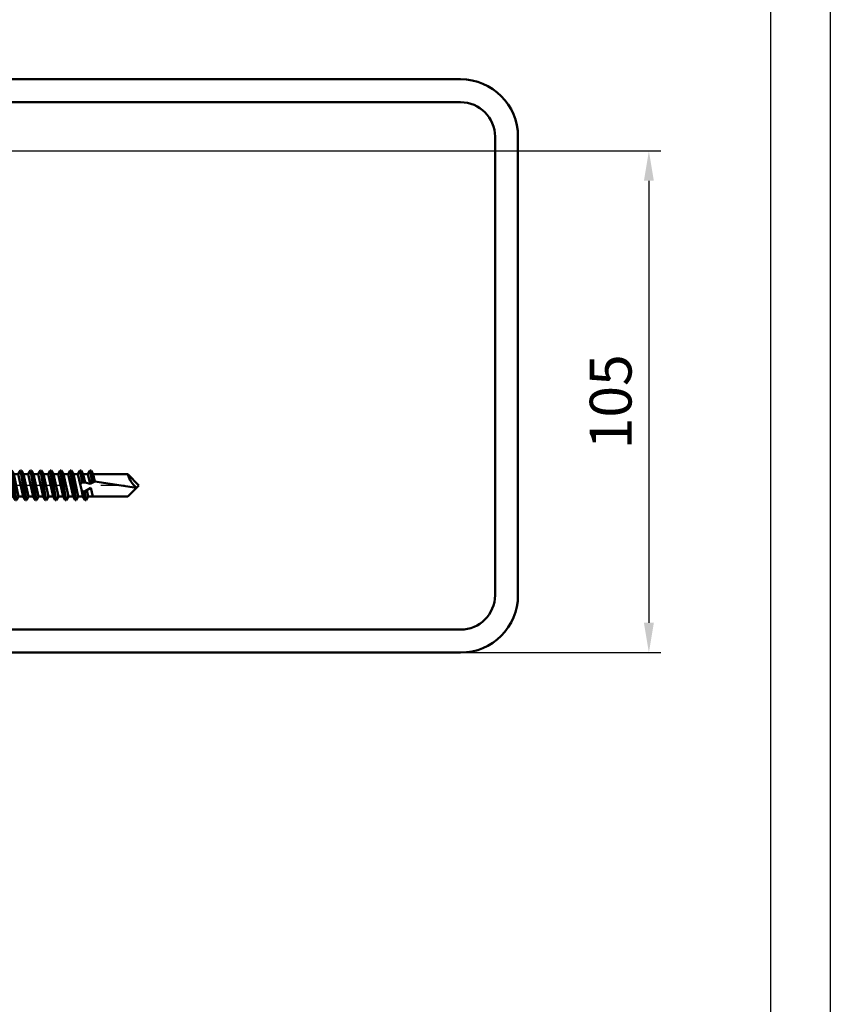
# Model space of a CAD drawing. Units: millimetres. Extents: x -3260 to 3040, y -677 to 3780.
# Drawn here: x 2022 to 3040, y 562 to 1798 of the extents above; entities that cross this region are included whole.
import ezdxf

# ---------------------------------------------------------------- set-up
doc = ezdxf.new("R2010")
doc.units = ezdxf.units.MM
doc.linetypes.add('AM_DIN_G_W050', pattern=[13.75, 9.75, -1.5, 1, -1.5])
for name, color, linetype, lineweight in [('AM_0', 7, 'Continuous', 50), ('AM_0N', 7, 'Continuous', 50), ('AM_5', 3, 'Continuous', 25), ('AM_7', 4, 'AM_DIN_G_W050', 25), ('AM_BOR', 7, 'Continuous', 50)]:
    doc.layers.add(name, color=color, linetype=linetype, lineweight=lineweight)
doc.styles.get("Standard").update_dxf_attribs({"font": 'ISOCP.SHX'})
doc.dimstyles.new('AM_DIN$0', dxfattribs={"dimtxt": 3.5, "dimasz": 2.5, "dimexe": 1, "dimexo": 0, "dimgap": 1, "dimtad": 1, "dimdec": 1, "dimdsep": 46, "dimtxsty": 'Standard', "dimcen": 0, "dimclrd": 256, "dimclre": 256, "dimclrt": 2, "dimadec": 0, "dimazin": 2, "dimtp": 0.1, "dimtm": 0.1, "dimtfac": 0.71, "dimtdec": 1, "dimtmove": 0, "dimatfit": 3, "dimfxl": 1, "dimlwd": -1, "dimlwe": -1, "dimarcsym": 0})

# ---------------------------------------------------------------- blocks, each defined once
blk = doc.blocks.new('DIN_A3')
blk.add_line((415, 292), (414.9999999999999, 5.000000000000036))
at = {"layer": 'AM_BOR', "color": 1, "lineweight": 25}
blk.add_line((420, 297), (419.9999999999999, 3.552713678800501e-14), dxfattribs=at)
blk = doc.blocks.new('*D49')
at = {"layer": 'AM_5', "transparency": 16777216}
for p, q in [((1849.418665381294, 1633.499443778295), (2826.890706330382, 1633.499443778295)), ((2811.890706330382, 1595.999443778295), (2811.890706330382, 1040.999443778359)), ((1849.418665381294, 1003.499443778359), (2826.890706330381, 1003.499443778359))]:
    blk.add_line(p, q, dxfattribs=at)
for points in [[(2805.640706330382, 1595.999443778295), (2818.140706330382, 1595.999443778295), (2811.890706330382, 1633.499443778295)], [(2805.640706330382, 1040.999443778359), (2818.140706330382, 1040.999443778359), (2811.890706330381, 1003.499443778359)]]:
    blk.add_solid(points, dxfattribs=at)
at = {"layer": 'Defpoints', "color": 0, "transparency": 16777216}
for p in [(1849.418665381294, 1633.499443778295), (1849.418665381294, 1003.499443778359), (2811.890706330381, 1003.499443778359)]:
    blk.add_point(p, dxfattribs=at)
at = {"layer": 'AM_5', "color": 2, "transparency": 16777216, "insert": (2770.640706330381, 1318.499443778327), "char_height": 52.5, "attachment_point": 5, "rotation": 90}
blk.add_mtext('105', dxfattribs=at)
blk = doc.blocks.new('Stahlkonstr (D)')
at = {"layer": 'AM_0N'}
for p, q in [((40, 100.0000000000003), (-40, 99.99999999999994)), ((40, 96.00000000000031), (-40, 95.99999999999994)), ((-50.00000000000003, 90.00000000593803), (-50.00000000000003, 10)), ((-46, 89.99999999999991), (-46, 10)), ((45.99999999999994, 10.00000000000026), (45.99999999999994, 90.00000000000034)), ((50, 10.00000000000026), (50, 90.00000000000034)), ((-40, 4.000000000000028), (40, 4.000000000000256)), ((-40, 2.842170943040401e-14), (40, 2.273736754432321e-13))]:
    blk.add_line(p, q, dxfattribs=at)
for centre, radius, start, end in [((-40, 89.99999999999991), 10, 90, 180), ((40, 90.00000000000034), 10, 0, 90), ((-40, 89.99999999999991), 6, 90, 180), ((40, 90.00000000000034), 6, 0, 90), ((-40, 10), 10, 180, 270), ((-40, 10), 6, 180, 270), ((40, 10.00000000000026), 10, 270, 0), ((40, 10.00000000000026), 6, 270, 0)]:
    blk.add_arc(centre, radius, start, end, dxfattribs=at)
blk = doc.blocks.new('A$C5F174278')
at = {"layer": 'AM_0'}
for p, q in [((-5.774999998958293, -5.684341886080801e-14), (5.774999998958492, 3.979039320256561e-13)), ((-3.118219508497788, -3.448944316968152), (-6.007019412212259, -0.5601444132540223)), ((-5.774999998958293, -0.6562500000000568), (5.774999998958492, -0.6562499999996021)), ((3.118219508498356, -3.448944316967925), (6.007019412212486, -0.5601444132536244)), ((0.6485112105076212, -4.090461387383527), (-2.782166339528914, -4.662240979056207)), ((-1.981541404579957, -4.199999957343664), (0.4530725050919386, -3.969395957871427)), ((-1.874952730356199, -3.674999999999898), (1.828595237493289, -3.674999999999784)), ((3.149999744062313, -5.712240893743626), (-3.149999744062853, -6.762240808431386)), ((3.149999744062598, -5.909115877747638), (-3.149999744062853, -6.959115792435057)), ((0.6804368835893797, -4.282015425873794), (-2.782166339528914, -4.859115963060333)), ((-2.782166339528914, -4.662240979056207), (-2.479879246211851, -4.487715444357093)), ((-2.782166339528914, -4.662240979056207), (-2.782166339528914, -4.859115963060333)), ((-2.782166339528914, -4.859115963060333), (-2.349374809113243, -5.108988269648705)), ((-1.981541404579957, -4.199999957343664), (-2.47987924621134, -4.487715444356752)), ((-2.349374809113243, -5.108988269648705), (0.5667432446873022, -4.446202486397681)), ((-2.349374809113783, -5.108988269648705), (-2.349374809113556, -6.299999786718558)), ((2.349374809112902, -5.249999872030969), (-2.349374809113556, -6.299999786718558)), ((3.149999744062598, -5.909115877747638), (2.349374809112902, -6.371356899460523)), ((3.149999744062313, -5.712240893743626), (2.349946249160411, -5.250329793096228)), ((3.149999744062313, -5.712240893743626), (3.149999744062598, -5.909115877747638)), ((-3.149999744062853, -6.762240808431386), (-2.349374809113556, -6.299999786718558)), ((-3.149999744062853, -6.762240808431386), (-3.149999744062853, -6.959115792435057)), ((-3.149999744062853, -6.959117178763279), (-2.349374809113556, -7.421358200475822)), ((3.149999744062598, -7.812242109446913), (-3.149999744062853, -8.862242024134332)), ((3.149999744062598, -8.009117093450925), (-3.149999744062853, -9.059117008138344)), ((2.349374809112902, -6.371356899460523), (-2.349374809113556, -7.421356814148169)), ((2.349374809112902, -7.350001087733801), (-2.349374809113556, -8.400001002421448)), ((-2.349374809113556, -7.421358200475822), (-2.349374809113556, -8.40000100242122)), ((2.349374809112902, -7.350001087733801), (2.349374809112902, -6.371356899460523)), ((3.149999744062598, -7.812242109446913), (2.349374809112902, -7.350001087733801)), ((3.149999744062598, -8.009117093450925), (2.349374809112902, -8.471358115163582)), ((3.149999744062598, -7.812242109446913), (3.149999744062598, -8.009117093450925)), ((-3.149999744062853, -8.862242024134332), (-2.349374809113556, -8.400001002421448)), ((-3.149999744062853, -8.862242024134332), (-3.149999744062853, -9.059117008138344)), ((-3.149999744062853, -9.059117008138344), (-2.349374809113556, -9.521358029851228)), ((3.149999744062598, -9.91224193882232), (-3.149999744062626, -10.96224185350951)), ((3.149999744062598, -10.10911692282599), (-3.149999744062626, -11.15911683751341)), ((2.349374809112902, -8.471358115163582), (-2.349374809113556, -9.521358029851228)), ((2.349374809112902, -9.450000917109094), (-2.349374809113556, -10.50000083179663)), ((-2.349374809113556, -9.521358029851228), (-2.349374809113556, -10.50000083179663)), ((2.349374809112902, -8.471358115163582), (2.349374809112902, -9.450000917109094)), ((3.149999744062598, -9.91224193882232), (2.349374809113129, -9.450000917109094)), ((3.149999744062598, -10.10911692282599), (2.349374809113129, -10.57135794453887)), ((3.149999744062598, -9.91224193882232), (3.149999744062598, -10.10911692282599)), ((-3.149999744062626, -10.96224185350951), (-2.349374809113243, -10.50000083179685)), ((-3.149999744062626, -10.96224185350951), (-3.149999744062626, -11.15911683751341)), ((-3.149999744062626, -11.15911683751341), (-2.349374809113556, -11.62135785922641)), ((3.149999744062626, -12.01224176819738), (-3.149999744062626, -13.06224168288458)), ((3.149999744062853, -12.20911675220111), (-3.149999744062626, -13.25911666688859)), ((2.349374809113129, -10.57135794453887), (-2.349374809113556, -11.62135785922641)), ((2.349374809112902, -11.55000074648405), (-2.349374809113243, -12.60000066117169)), ((-2.349374809113556, -11.62135785922641), (-2.349374809113243, -12.60000066117169)), ((2.349374809113129, -10.57135794453887), (2.349374809112902, -11.55000074648405)), ((3.149999744062626, -12.01224176819738), (2.349374809113129, -11.55000074648405)), ((3.149999744062853, -12.20911675220111), (2.349374809113243, -12.67135777391405)), ((3.149999744062626, -12.01224176819738), (3.149999744062853, -12.20911675220111)), ((-3.149999744062626, -13.06224168288458), (-2.349374809113243, -12.60000066117215)), ((-3.149999744062626, -13.06224168288458), (-3.149999744062626, -13.25911666688859)), ((-3.149999744062626, -13.25911666688859), (-2.349374809113243, -13.72135768860147)), ((3.149999744062853, -14.11224159757268), (-3.149999744062626, -15.16224151225964)), ((3.149999744062853, -14.30911658157646), (-3.149999744062399, -15.35911649626399)), ((2.349374809113243, -12.67135777391405), (-2.349374809113243, -13.72135768860147)), ((2.349374809113243, -13.65000057585945), (-2.349374809113243, -14.70000049054687)), ((-2.349374809113243, -13.72135768860147), (-2.349374809113243, -14.70000049054687)), ((2.349374809113243, -12.67135777391405), (2.349374809113243, -13.65000057585945)), ((3.149999744062853, -14.11224159757268), (2.349374809113243, -13.65000057585945)), ((3.149999744062853, -14.30911658157646), (2.349374809113243, -14.77135760328935)), ((3.149999744062853, -14.11224159757268), (3.149999744062853, -14.30911658157646)), ((-3.149999744062626, -15.16224151225964), (-2.349374809113243, -14.7000004905471)), ((-3.149999744062626, -15.16224151225964), (-3.149999744062399, -15.35911649626399)), ((-3.149999744062399, -15.35911649626399), (-2.349374809113243, -15.82135751797688)), ((3.149999744062853, -16.21224142694763), (-3.149999744062399, -17.26224134163505)), ((3.149999744062853, -16.40911641095181), (-3.149999744062399, -17.45911632563906)), ((2.349374809113243, -14.77135760328935), (-2.349374809113243, -15.82135751797688)), ((2.349374809113243, -15.75000040523463), (-2.349374809113243, -16.80000031992216)), ((-2.349374809113243, -15.82135751797688), (-2.349374809113243, -16.80000031992216)), ((2.349374809113243, -14.77135760328935), (2.349374809113243, -15.75000040523463)), ((3.149999744062853, -16.21224142694763), (2.349374809113499, -15.75000040523463)), ((3.149999744062853, -16.40911641095181), (2.349374809113499, -16.87135743266469)), ((3.149999744062853, -16.21224142694763), (3.149999744062853, -16.40911641095181)), ((-3.149999744062399, -17.26224134163505), (-2.349374809113016, -16.80000031992216)), ((-3.149999744062399, -17.26224134163505), (-3.149999744062399, -17.45911632563906)), ((-3.149999744062399, -17.45911632563906), (-2.349374809113243, -17.92135734735217)), ((3.149999744062853, -18.31224125632269), (-3.149999744062399, -19.36224117101)), ((3.149999744062853, -18.5091162403267), (-3.149999744062399, -19.55911615501424)), ((2.349374809113499, -16.87135743266469), (-2.349374809113243, -17.92135734735217)), ((2.349374809113243, -17.85000023460992), (-2.349374809113243, -18.90000014929723)), ((-2.349374809113243, -17.92135734735217), (-2.349374809113016, -18.90000014929723)), ((2.349374809113499, -16.87135743266469), (2.349374809113243, -17.85000023460981)), ((2.349374809113499, -17.05016860827749), (2.865886762622978, -18.14820855000829)), ((3.149999744062853, -18.31224125632269), (2.349374809113499, -17.85000023460992)), ((3.149999744062853, -18.5091162403267), (2.349374809113499, -18.97135726203982)), ((3.149999744062853, -18.31224125632269), (3.149999744062853, -18.5091162403267)), ((-3.149999744062399, -19.36224117101), (-2.349374809113016, -18.90000014929723)), ((-3.149999744062399, -19.36224117101), (-3.149999744062399, -19.55911615501424)), ((-3.149999744062399, -19.55911615501424), (-2.349374809113243, -20.02135717672712)), ((3.149999744062853, -20.41224108569804), (-3.149999744062427, -21.46224100038506)), ((3.149999744062853, -20.60911606970166), (-3.149999744062427, -21.6591159843893)), ((2.349374809113499, -18.97135726203982), (-2.349374809113243, -20.02135717672712)), ((2.349374809113243, -19.95000006398516), (-2.349374809113243, -20.99999997867241)), ((-2.349374809113243, -20.02135717672712), (-2.349374809113016, -20.99999997867241)), ((2.349374809113499, -18.97135726203982), (2.349374809113243, -19.95000006398516)), ((3.149999744062853, -20.41224108569804), (2.349374809113442, -19.95000006398516)), ((3.149999744062853, -20.60911606970166), (2.349374809113442, -21.07135709141477)), ((3.149999744062853, -20.41224108569804), (3.149999744062853, -20.60911606970166)), ((-3.149999744062427, -21.46224100038506), (-2.349374809113016, -20.99999997867241)), ((-3.149999744062427, -21.46224100038506), (-3.149999744062427, -21.6591159843893)), ((-3.149999744062427, -21.6591159843893), (-2.349374809113243, -22.1213570061023)), ((3.14999974406274, -22.51224091507316), (-3.149999744062427, -23.56224082976024)), ((3.14999974406274, -22.70911589907683), (-3.149999744062427, -23.75911581376442)), ((2.349374809113442, -21.07135709141477), (-2.349374809113243, -22.1213570061023)), ((2.349374809113243, -22.04999989336005), (-2.349374809113243, -23.09999980804736)), ((-2.349374809113243, -22.1213570061023), (-2.349374809113016, -23.09999980804736)), ((2.349374809113442, -21.07135709141477), (2.349374809113243, -22.04999989336005)), ((3.14999974406274, -22.51224091507316), (2.349374809113442, -22.04999989336005)), ((3.14999974406274, -22.70911589907683), (2.349374809113442, -23.17135692078995)), ((3.14999974406274, -22.51224091507316), (3.14999974406274, -22.70911589907683)), ((-3.149999744062427, -23.56224082976024), (-2.349374809113016, -23.09999980804736)), ((-3.149999744062427, -23.56224082976024), (-3.149999744062427, -23.75911581376442)), ((-3.149999744062427, -23.75911581376442), (-2.349374809113243, -24.22135683547731)), ((3.14999974406274, -24.61224074444812), (-3.149999744062427, -25.66224065913531)), ((3.14999974406274, -24.8091157284519), (-3.149999744062427, -25.85911564313955)), ((2.349374809113442, -23.17135692078995), (-2.349374809113243, -24.22135683547731)), ((2.349374809113243, -24.149999722735), (-2.349374809113243, -25.19999963742242)), ((-2.349374809113243, -24.22135683547731), (-2.349374809113016, -25.19999963742242)), ((2.349374809113442, -23.17135692078995), (2.349374809113243, -24.149999722735)), ((3.14999974406274, -24.61224074444812), (2.349374809113442, -24.149999722735)), ((3.14999974406274, -24.8091157284519), (2.349374809113442, -25.27135675016501)), ((3.14999974406274, -24.61224074444812), (3.14999974406274, -24.8091157284519)), ((-3.149999744062427, -25.66224065913531), (-2.349374809113016, -25.19999963742242)), ((-3.149999744062427, -25.66224065913531), (-3.149999744062427, -25.85911564313955)), ((-3.149999744062427, -25.85911564313955), (-2.349374809113243, -26.32135666485243)), ((3.149999744062853, -26.71224057382307), (-3.149999744062427, -27.76224048851043)), ((3.149999744062853, -26.90911555782708), (-3.149999744062427, -27.95911547251467)), ((2.349374809113442, -25.27135675016501), (-2.349374809113243, -26.32135666485243)), ((2.349374809113243, -26.24999955211007), (-2.349374809113243, -27.29999946679777)), ((-2.349374809113243, -26.32135666485243), (-2.349374809113016, -27.29999946679777)), ((2.349374809113442, -25.27135675016501), (2.349374809113243, -26.24999955211007)), ((3.149999744062853, -26.71224057382307), (2.349374809113442, -26.24999955211007)), ((3.149999744062853, -26.90911555782708), (2.349374809113442, -27.37135657953996)), ((3.149999744062853, -26.71224057382307), (3.149999744062853, -26.90911555782708)), ((-3.149999744062427, -27.76224048851043), (-2.349374809113016, -27.29999946679777)), ((-3.149999744062427, -27.76224048851043), (-3.149999744062427, -27.95911547251467)), ((-3.149999744062427, -27.95911547251467), (-2.349374809113243, -28.42135649422778)), ((3.149999744062853, -28.81224040319813), (-3.149999744062427, -29.86224031788555)), ((3.149999744062853, -29.00911538720214), (-3.149999744062427, -30.05911530188968)), ((2.349374809113442, -27.37135657953996), (-2.349374809113243, -28.42135649422778)), ((2.349374809113243, -28.34999938148525), (-2.349374809113243, -29.39999929617267)), ((-2.349374809113243, -28.42135649422778), (-2.349374809113016, -29.39999929617267)), ((2.349374809113442, -27.37135657953996), (2.349374809113243, -28.34999938148525)), ((3.149999744062853, -28.81224040319813), (2.349374809113442, -28.34999938148525)), ((3.149999744062853, -29.00911538720214), (2.349374809113442, -29.47135640891503)), ((3.149999744062853, -28.81224040319813), (3.149999744062853, -29.00911538720214)), ((-3.149999744062427, -29.86224031788555), (-2.349374809113016, -29.39999929617267)), ((-3.149999744062427, -29.86224031788555), (-3.149999744062427, -30.05911530188968)), ((-3.149999744062427, -30.05911530188968), (-2.349374809113243, -30.52135632360267)), ((3.149999744062853, -30.91224023257331), (-3.149999744062427, -31.9622401472605)), ((3.149999744062853, -31.10911521657709), (-3.149999744062427, -32.15911513126463)), ((2.349374809113442, -29.47135640891503), (-2.349374809113243, -30.52135632360267)), ((2.349374809113215, -30.4499992108602), (-2.349374809113243, -31.49999912554802)), ((-2.349374809113243, -30.52135632360267), (-2.349374809113016, -31.49999912554802)), ((2.349374809113442, -29.47135640891503), (2.349374809113215, -30.4499992108602)), ((2.349374809113442, -29.55016860827749), (2.930463687155083, -30.78549103102074)), ((3.149999744062853, -30.91224023257331), (2.349374809113442, -30.4499992108602)), ((3.149999744062853, -31.10911521657709), (2.349374809113442, -31.57135623829009)), ((3.149999744062853, -30.91224023257331), (3.149999744062853, -31.10911521657709)), ((-3.149999744062427, -31.9622401472605), (-2.349374809113016, -31.49999912554802)), ((-3.149999744062427, -31.9622401472605), (-3.149999744062427, -32.15911513126463)), ((-3.149999744062427, -32.15911513126463), (-2.349374809113243, -32.62135615297763)), ((3.149999744062853, -33.01224006194838), (-3.149999744062427, -34.06223997663568)), ((3.149999744062853, -33.20911504595239), (-3.149999744062427, -34.25911496063969)), ((2.349374809113442, -31.57135623829009), (-2.349374809113243, -32.62135615297763)), ((2.349374809113215, -32.54999904023526), (-2.349374809113243, -33.5999989549228)), ((-2.349374809113243, -32.62135615297763), (-2.349374809113016, -33.5999989549228)), ((2.349374809113442, -31.57135623829009), (2.349374809113215, -32.54999904023526)), ((3.149999744062853, -33.01224006194838), (2.349374809113442, -32.54999904023526)), ((3.149999744062853, -33.20911504595239), (2.349374809113442, -33.67135606766527)), ((3.149999744062853, -33.01224006194838), (3.149999744062853, -33.20911504595239)), ((-3.149999744062427, -34.06223997663568), (-2.349374809113016, -33.5999989549228)), ((-3.149999744062427, -34.06223997663568), (-3.149999744062427, -34.25911496063969)), ((-3.149999744062427, -34.25911496063969), (-2.349374809113243, -34.72135598235269)), ((3.149999744062853, -35.11223989132333), (-3.149999744062427, -36.16223980601075)), ((3.149999744062853, -35.30911487532751), (-3.149999744062427, -36.35911479001476)), ((2.349374809113442, -33.67135606766527), (-2.349374809113243, -34.72135598235269)), ((2.349374809113215, -34.64999886961044), (-2.349374809113243, -35.69999878429786)), ((-2.349374809113243, -34.72135598235269), (-2.349374809113016, -35.69999878429786)), ((2.349374809113442, -33.67135606766527), (2.349374809113215, -34.64999886961044)), ((3.149999744062853, -35.11223989132333), (2.349374809113442, -34.64999886961044)), ((3.149999744062853, -35.30911487532751), (2.349374809113442, -35.77135589704039)), ((3.149999744062853, -35.11223989132333), (3.149999744062853, -35.30911487532751)), ((-3.149999744062427, -36.16223980601075), (-2.349374809113016, -35.69999878429786)), ((-3.149999744062427, -36.16223980601075), (-3.149999744062427, -36.35911479001476)), ((-3.149999744062427, -36.35911479001476), (-2.349374809113243, -36.82135581172787)), ((3.14999974406274, -37.21223972069862), (-3.149999744062427, -38.2622396353857)), ((3.14999974406274, -37.40911470470252), (-3.149999744062427, -38.45911461938982)), ((2.349374809113442, -35.77135589704039), (-2.349374809113243, -36.82135581172787)), ((2.349374809113215, -36.74999869898551), (-2.349374809113243, -37.79999861367304)), ((-2.349374809113243, -36.82135581172787), (-2.349374809113016, -37.79999861367304)), ((2.349374809113442, -35.77135589704039), (2.349374809113215, -36.74999869898551)), ((3.14999974406274, -37.21223972069862), (2.349374809113442, -36.74999869898551)), ((3.14999974406274, -37.40911470470252), (2.349374809113328, -37.87135572641552)), ((3.14999974406274, -37.21223972069862), (3.14999974406274, -37.40911470470252)), ((-3.149999744062427, -38.2622396353857), (-2.349374809113016, -37.79999861367304)), ((-3.149999744062427, -38.2622396353857), (-3.149999744062427, -38.45911461938982)), ((-3.149999744062427, -38.45911461938982), (-2.349374809113243, -38.92135564110282)), ((3.14999974406274, -39.31223955007374), (-3.149999744062427, -40.36223946476088)), ((2.349374809113328, -37.87135572641552), (-2.349374809113243, -38.92135564110282)), ((2.349374809113215, -38.84999852836086), (-2.349374809113243, -39.8999984430481)), ((-2.349374809113243, -38.92135564110282), (-2.349374809113129, -39.8999984430481)), ((2.349374809113328, -37.87135572641552), (2.349374809113215, -38.84999852836063)), ((3.14999974406274, -39.31223955007374), (2.349374809113328, -38.84999852836086)), ((3.14999974406274, -39.31223955007374), (3.14999974406274, -39.50911453407736)), ((3.14999974406274, -39.50911453407736), (-3.149999744062427, -40.559114448765)), ((-3.149999744062427, -40.36223946476088), (-2.349374809113129, -39.8999984430481)), ((-3.149999744062427, -40.36223946476088), (-3.149999744062427, -40.559114448765)), ((-3.149999744062427, -40.559114448765), (-2.349374809113243, -41.02135547047789)), ((3.14999974406274, -41.41223937944875), (-3.149999744062427, -42.46223929413588)), ((2.349374809113328, -39.97135555579064), (-2.349374809113243, -41.02135547047789)), ((2.349374809113101, -40.94999835773586), (-2.349374809113243, -41.99999827242306)), ((-2.349374809113243, -41.02135547047789), (-2.349374809113129, -41.99999827242306)), ((3.14999974406274, -39.50911453407736), (2.349374809113328, -39.97135555579064)), ((2.349374809113328, -39.97135555579064), (2.349374809113101, -40.94999835773586)), ((3.14999974406274, -41.41223937944875), (2.349374809113328, -40.94999835773586)), ((3.14999974406274, -41.41223937944875), (3.14999974406274, -41.60911436345253)), ((3.14999974406274, -41.60911436345253), (-3.149999744062427, -42.65911427814012)), ((-3.149999744062427, -42.46223929413588), (-2.349374809113129, -41.99999827242306)), ((-3.149999744062427, -42.46223929413588), (-3.149999744062427, -42.65911427814012)), ((-3.149999744062427, -42.65911427814012), (-2.349374809113357, -43.12135529985301)), ((3.14999974406274, -43.51223920882398), (-3.149999744062427, -44.56223912351101)), ((2.349374809113328, -42.07135538516553), (-2.349374809113357, -43.12135529985301)), ((2.349374809113101, -43.0499981871107), (-2.349374809113357, -44.09999810179835)), ((-2.349374809113357, -43.12135529985301), (-2.349374809113129, -44.09999810179835)), ((3.14999974406274, -41.60911436345253), (2.349374809113328, -42.07135538516553)), ((2.349374809113328, -42.07135538516553), (2.349374809113101, -43.0499981871107)), ((3.14999974406274, -43.51223920882398), (2.349374809113328, -43.0499981871107)), ((3.14999974406274, -43.51223920882398), (3.14999974406274, -43.70911419282771)), ((3.14999974406274, -43.70911419282771), (-3.149999744062427, -44.75911410751524)), ((-3.149999744062427, -44.56223912351101), (-2.349374809113129, -44.09999810179835)), ((-3.149999744062427, -44.56223912351101), (-3.149999744062427, -44.75911410751524)), ((-3.149999744062427, -44.75911410751524), (-2.349374809113357, -45.22135512922813)), ((3.149999744062939, -45.61223903819911), (-3.149999744062427, -46.66223895288636)), ((2.349374809113328, -44.17135521454071), (-2.349374809113357, -45.22135512922813)), ((2.349374809113101, -45.14999801648588), (-2.349374809113129, -46.19999793117347)), ((-2.349374809113357, -45.22135512922813), (-2.349374809113129, -46.19999793117347)), ((3.14999974406274, -43.70911419282771), (2.349374809113328, -44.17135521454071)), ((2.349374809113328, -44.17135521454071), (2.349374809113101, -45.14999801648588)), ((3.149999744062939, -45.61223903819911), (2.349374809113328, -45.14999801648588)), ((3.149999744062939, -45.61223903819911), (3.149999744062939, -45.80911402220266)), ((3.149999744062939, -45.80911402220266), (-3.149999744062427, -46.85911393689037)), ((-3.149999744062427, -46.66223895288636), (-2.349374809113129, -46.1999979311737)), ((-3.149999744062427, -46.66223895288636), (-3.149999744062427, -46.85911393689037)), ((-3.149999744062427, -46.85911393689037), (-2.349374809113129, -47.32135495860325)), ((2.349374809113328, -46.27135504391566), (-2.349374809113129, -47.32135495860325)), ((-2.349374809113129, -47.32135495860325), (-2.349374809113129, -48.29999776054859)), ((-0.004372370097712519, -47.77597486914834), (-0.8858519597031886, -47.97295354838661)), ((2.349374809113328, -47.24999784586083), (-0.004372370099474665, -47.7759748691488)), ((3.149999744062939, -47.71223886757429), (0.6138983360814336, -48.1349224355709)), ((3.149999744062939, -45.80911402220266), (2.349374809113328, -46.27135504391566)), ((2.349374809113328, -46.27135504391566), (2.349374809113328, -47.24999784586083)), ((3.149999744062939, -47.71223886757429), (2.349374809113328, -47.24999784586083)), ((3.149999744062939, -47.71223886757429), (3.149999744062939, -47.90911385157807)), ((-3.149999744062086, -48.76223878226148), (-2.349374809113129, -48.29999776054905)), ((-1.297868409716358, -48.45355022653723), (-3.149999744062086, -48.76223878226148)), ((-1.274882646064242, -48.64659424993249), (-3.149999744062086, -48.9591137662656)), ((-3.149999744062086, -48.76223878226148), (-3.149999744062086, -48.9591137662656)), ((-3.149999744062086, -48.9591137662656), (-2.349374809113016, -49.42135478797837)), ((-0.8858519597044108, -47.97295354839019), (-2.349374809113129, -48.29999776054859)), ((-1.017223778203316, -49.12366740676987), (-2.349374809113016, -49.42135478797837)), ((-2.349374809113016, -49.42135478797837), (-2.349374809112788, -57.76312297268709)), ((-1.229867434167033, -48.75003467446146), (-0.5230963781684181, -49.99189067798096)), ((0.3449137919629948, -49.79792192487889), (0.6372585408184079, -48.75395068743524)), ((2.349374809113328, -49.34999767523624), (0.3449137919629948, -49.79792192487889)), ((0.825645533671775, -50.81185286477609), (0.3449137919629948, -49.79792192487889)), ((3.149999744062939, -49.81223869694946), (0.5566325336616558, -50.24446656534951)), ((3.149999744062939, -47.90911385157807), (0.6372585408184079, -48.32790405211887)), ((0.6372585408184079, -48.75395068743524), (0.6372585408184079, -48.29004966384173)), ((2.349374809113328, -48.37135487329084), (0.6372585408184079, -48.75395068743524)), ((3.149999744062939, -47.90911385157807), (2.349374809113328, -48.37135487329084)), ((2.349374809113328, -48.37135487329084), (2.349374809113328, -49.34999767523624)), ((3.149999744062939, -49.81223869694946), (2.349374809113556, -49.34999767523624)), ((3.149999744062939, -49.81223869694946), (3.149999744062939, -50.00911368095336)), ((-0.5230963781684181, -49.99189067798096), (-2.349374809113016, -50.39999758992394)), ((0.825645533671775, -50.81185286477609), (-0.4955382713178835, -59.61695951048176)), ((3.149999744062939, -50.00911368095336), (0.6431402831787238, -50.42692359110077)), ((2.349374809113556, -50.47135470266613), (0.825645533671775, -50.81185286477609)), ((3.149999744062939, -50.00911368095336), (2.349374809113556, -50.47135470266613)), ((2.349374809113556, -50.47135470266613), (2.349374809112874, -57.76312297270869)), ((-2.349374809114153, -57.76312297268561), (-2.415845301584341e-12, -60.11249778179723)), ((1.477928890381008e-12, -60.11249778181821), (2.349374809112646, -57.76312297270658))]:
    blk.add_line(p, q, dxfattribs=at)
for centre, radius, start, end in [((-5.774999998958293, -0.3281250000000568), 0.3281250009840735, 90, 225.0000000000274), ((5.774999998958492, -0.3281249999996021), 0.3281250009839733, 315.0000000000206, 90), ((-4.974374809112533, -5.305099617583153), 2.62500000000011, 18.14268350927714, 45.00000000000686), ((0.4265564001423172, -4.227670224761766), 0.259631856210698, 302.6798743716483, 84.13818281928339), ((4.974374809112959, -5.305099617582584), 2.624999999999963, 135.0000000000206, 178.8044542785373), ((0.110504678993891, -48.29004966384173), 0.5267538618245454, 0, 102.5965732358196), ((-0.7706102857441977, -48.48866003936223), 0.5284258020301859, 102.5965732356084, 209.6452778097131), ((3.76238954810654, -63.04137921936825), 5.464119293906144, 104.9869366350644, 141.1921724723618)]:
    blk.add_arc(centre, radius, start, end, dxfattribs=at)
at = {"layer": 'AM_7', "ltscale": 5}
blk.add_line((0.0100727373483096, 4.145110651148059), (0.01007273734839487, -64.57562327974756), dxfattribs=at)
blk = doc.blocks.new('Blockzarge_gesamt (Detail)')
at = {"xscale": 5.949295774646401, "yscale": 5.949295774646401, "zscale": 5.949295774646401, "rotation": 90}
blk.add_blockref('A$C5F174278', (240.2387674974843, 63.98167537643872), dxfattribs=at)
at = {"layer": 'AM_0', "xscale": 7.20000000000003, "yscale": 7.20000000000003, "zscale": 7.20000000000003}
blk.add_blockref('Stahlkonstr (D)', (714.0000000004161, -146.0450704225514), dxfattribs=at)

msp = doc.modelspace()

# ---------------------------------------------------------------- block references
at = {"lineweight": 0, "xscale": 15, "yscale": 15, "zscale": 15}
msp.add_blockref('DIN_A3', (-3260.245304810927, -674.8360953948124), dxfattribs=at)
msp.add_blockref('Blockzarge_gesamt (Detail)', (1573.418665381086, 1149.544514200955))

# ---------------------------------------------------------------- dimensions: what is measured, and where the dimension line sits
at = {"layer": 'AM_5'}
dim = msp.add_linear_dim(base=(2811.890706330381, 1003.499443778359), p1=(1849.418665381294, 1633.499443778295), p2=(1849.418665381294, 1003.499443778359), angle=89.99999999997395, text='105', dimstyle='AM_DIN$0', override={"dimscale": 15, "dimarcsym": 1}, dxfattribs=at)
dim.commit()
dim.dimension.update_dxf_attribs({"geometry": '*D49', "text_midpoint": (2770.640706330381, 1318.499443778327)})

doc.saveas('drawing.dxf')
